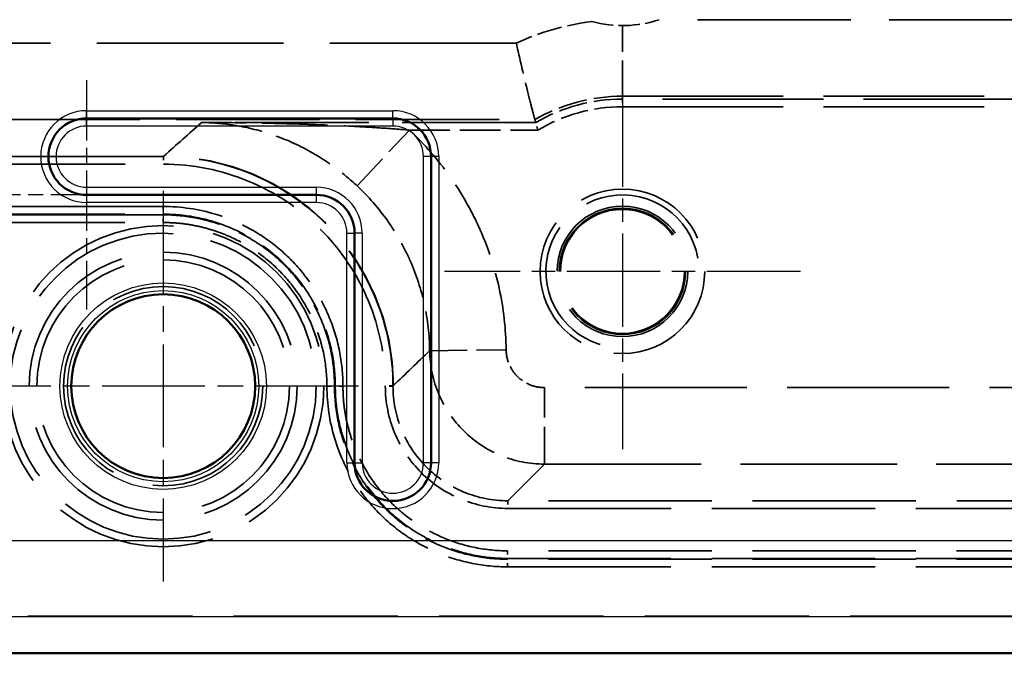
# Model space of a CAD drawing. Units: millimetres. Extents: x 1 to 840, y 1 to 593.
# Drawn here: x 570 to 596, y 241 to 257 of the extents above; entities that cross this region are included whole.
import ezdxf

# ---------------------------------------------------------------- set-up
doc = ezdxf.new("R2010")
doc.units = ezdxf.units.MM
for name, pattern in [('CHAIN', [0.3543, 0.2362, -0.0295, 0.0591, -0.0295]), ('DASH_DOT', [0.37, 0.24, -0.06, 0.01, -0.06]), ('DASHED', [0.2067, 0.1654, -0.0413])]:
    doc.linetypes.add(name, pattern=pattern)
for name, color, linetype, lineweight in [('Mittelpunktmarkierung (ISO)', 1, 'DASH_DOT', 25), ('Sichtbar (ISO)', 7, 'Continuous', 50), ('Sichtbar schmal (ISO)', 1, 'Continuous', 25), ('Verdeckt (ISO)', 5, 'DASHED', 35), ('Verdeckt schmal (ISO)', 5, 'DASHED', 35)]:
    doc.layers.add(name, color=color, linetype=linetype, lineweight=lineweight)

msp = doc.modelspace()

# ---------------------------------------------------------------- linework, layer by layer
at = {"layer": 'Mittelpunktmarkierung (ISO)', "linetype": 'CHAIN', "ltscale": 6.667144}
for p, q in [((571.5455562, 255.4978857), (571.5455562, 249.4978857)), ((574.5455562, 252.4978857), (568.5455562, 252.4978857))]:
    msp.add_line(p, q, dxfattribs=at)
at = {"layer": 'Mittelpunktmarkierung (ISO)', "linetype": 'CHAIN', "ltscale": 10.334129}
for p, q in [((585.5455562, 255.1478857), (585.5455562, 245.8478857)), ((590.1955562, 250.4978857), (580.8955562, 250.4978857))]:
    msp.add_line(p, q, dxfattribs=at)
at = {"layer": 'Mittelpunktmarkierung (ISO)', "linetype": 'CHAIN', "ltscale": 11.339807}
for p, q in [((573.5455562, 252.6004013), (573.5455562, 242.3953701)), ((578.6480718, 247.4978857), (568.4430406, 247.4978857))]:
    msp.add_line(p, q, dxfattribs=at)
at = {"layer": 'Sichtbar (ISO)'}
for p, q in [((571.5455562, 254.4978857), (579.5455562, 254.4978857)), ((580.5455562, 253.4978857), (580.5455562, 245.4978857)), ((577.5455562, 252.4978857), (571.5455562, 252.4978857)), ((578.5455562, 245.4978857), (578.5455562, 251.4978857)), ((563.5612485, 240.5145501), (649.5298639, 240.5145501))]:
    msp.add_line(p, q, dxfattribs=at)
msp.add_circle((573.5455562, 247.4978857), 2.4025156, dxfattribs=at)
for centre, start, end in [((571.5455562, 253.4978857), 90, 270), ((579.5455562, 253.4978857), 0, 90), ((577.5455562, 251.4978857), 0, 90), ((579.5455562, 245.4978857), 180, 0)]:
    msp.add_arc(centre, 1, start, end, dxfattribs=at)
at = {"layer": 'Sichtbar schmal (ISO)'}
for p, q in [((571.5455562, 254.6978857), (579.5455562, 254.6978857)), ((571.5455562, 254.4978857), (571.5455562, 254.6978857)), ((571.5455562, 254.2978857), (571.5455562, 254.4978857)), ((579.5455562, 254.4978857), (579.5455562, 254.6978857)), ((579.5455562, 254.4978857), (579.5455562, 254.2978857)), ((579.5455562, 254.2978857), (571.5455562, 254.2978857)), ((580.3455562, 245.4978857), (580.3455562, 253.4978857)), ((580.5455562, 253.4978857), (580.3455562, 253.4978857)), ((580.7455562, 253.4978857), (580.5455562, 253.4978857)), ((580.7455562, 253.4978857), (580.7455562, 245.4978857)), ((571.5455562, 252.6978857), (577.5455562, 252.6978857)), ((571.5455562, 252.6978857), (571.5455562, 252.4978857)), ((577.5455562, 252.6978857), (577.5455562, 252.4978857)), ((571.5455562, 252.4978857), (571.5455562, 252.2978857)), ((577.5455562, 252.4978857), (577.5455562, 252.2978857)), ((577.5455562, 252.2978857), (571.5455562, 252.2978857)), ((578.3455562, 245.4978857), (578.3455562, 251.4978857)), ((578.3455562, 251.4978857), (578.5455562, 251.4978857)), ((578.7455562, 251.4978857), (578.5455562, 251.4978857)), ((578.7455562, 251.4978857), (578.7455562, 245.4978857)), ((578.3455562, 245.4978857), (578.5455562, 245.4978857)), ((578.5455562, 245.4978857), (578.7455562, 245.4978857)), ((580.5455562, 245.4978857), (580.3455562, 245.4978857)), ((580.7455562, 245.4978857), (580.5455562, 245.4978857)), ((565.4215241, 243.4648301), (647.6695883, 243.4648301)), ((648.2050478, 241.4651078), (564.8860646, 241.4651078))]:
    msp.add_line(p, q, dxfattribs=at)
for radius in [2.6975156, 2.4975312, 2.4025312]:
    msp.add_circle((573.5455562, 247.4978857), radius, dxfattribs=at)
for centre, radius, start, end in [((571.5455562, 253.4978857), 1.2, 90, 270), ((579.5455562, 253.4978857), 1.2, 0, 90), ((571.5455562, 253.4978857), 0.8, 90, 270), ((579.5455562, 253.4978857), 0.8, 0, 90), ((577.5455562, 251.4978857), 1.2, 0, 90), ((577.5455562, 251.4978857), 0.8, 0, 90), ((579.5455562, 245.4978857), 1.2, 180, 0), ((579.5455562, 245.4978857), 0.8, 180, 0)]:
    msp.add_arc(centre, radius, start, end, dxfattribs=at)
at = {"layer": 'Verdeckt (ISO)', "ltscale": 0.001613}
msp.add_line((583.2564573, 254.4642975), (583.2564621, 254.464282), dxfattribs=at)
at = {"layer": 'Verdeckt (ISO)', "ltscale": 25.994381}
msp.add_line((649.5298639, 241.4816289), (563.5612485, 241.4816289), dxfattribs=at)
at = {"layer": 'Verdeckt (ISO)', "ltscale": 21.784952}
msp.add_circle((585.5455562, 250.4978857), 2.15, dxfattribs=at)
at = {"layer": 'Verdeckt (ISO)', "ltscale": 25.078026}
msp.add_circle((585.5455562, 250.4978857), 1.65, dxfattribs=at)
at = {"layer": 'Verdeckt (ISO)', "ltscale": 24.63726}
msp.add_circle((585.5455562, 250.4978857), 1.621, dxfattribs=at)
at = {"layer": 'Verdeckt (ISO)', "ltscale": 3.402128}
msp.add_arc((585.5455562, 259.9978857), 3.075, 254.9425541, 288.22499077, dxfattribs=at)
at = {"layer": 'Verdeckt (ISO)', "ltscale": 22.798204}
msp.add_arc((585.5455562, 250.4978857), 2, 10, 280, dxfattribs=at)
at = {"layer": 'Verdeckt (ISO)', "ltscale": 6.00141}
msp.add_open_spline([(583.2564575, 254.4642976), (583.2553102, 254.4685491), (583.2423041, 254.5168461), (583.1930293, 254.7038395), (583.1554801, 254.8478961), (583.0629791, 255.2153526), (583.0085372, 255.437277), (582.8928874, 255.9266759), (582.8326072, 256.1903371), (582.7731377, 256.4591825), (582.7726061, 256.4615862), (582.7720747, 256.4639898)], degree=3, knots=[-0.3155243589, -0.3155243589, -0.3155243589, -0.3155243589, -0.24260573752, -0.24260573752, -0.16329375607, -0.16329375607, -0.08186530139, -0.08186530139, 0, 0, 0.00073851379, 0.00073851379, 0.00073851379, 0.00073851379], dxfattribs=at)
at = {"layer": 'Verdeckt (ISO)', "ltscale": 8.263046}
msp.add_open_spline([(583.2564621, 254.464282), (583.2643836, 254.4395663), (583.2723248, 254.4148506), (583.2802865, 254.390135)], degree=3, dxfattribs=at)
at = {"layer": 'Verdeckt (ISO)', "ltscale": 0.602641}
msp.add_open_spline([(583.3348996, 254.1901642), (583.3347148, 254.1908328), (583.3345299, 254.1915014), (583.330507, 254.2060557), (583.3266895, 254.2199032), (583.3192309, 254.2470261), (583.3156045, 254.2602475), (583.3056991, 254.2964437), (583.2998792, 254.317814), (583.2903104, 254.3530481), (583.2865843, 254.3668208), (583.2816778, 254.3849755), (583.2804005, 254.3897124), (583.280287, 254.3901334)], degree=3, knots=[-0.063987672812, -0.063987672812, -0.063987672812, -0.063987672812, -0.063779569316, -0.063779569316, -0.059457419512, -0.059457419512, -0.055149511231, -0.055149511231, -0.047163700697, -0.047163700697, -0.039458984183, -0.039458984183, -0.032241262337, -0.032241262337, -0.032241262337, -0.032241262337], dxfattribs=at)
at = {"layer": 'Verdeckt schmal (ISO)', "ltscale": 24.235966}
msp.add_line((626.5838523, 257.0771408), (586.5072601, 257.0771408), dxfattribs=at)
at = {"layer": 'Verdeckt schmal (ISO)', "ltscale": 5.622755}
msp.add_line((585.5455562, 255.0774485), (585.5455562, 256.9228857), dxfattribs=at)
at = {"layer": 'Verdeckt schmal (ISO)', "ltscale": 29.447767}
msp.add_line((582.7720747, 256.4639898), (564.5115143, 256.4639898), dxfattribs=at)
at = {"layer": 'Verdeckt schmal (ISO)', "ltscale": 8.264871}
msp.add_line((585.5455562, 255.0774485), (585.5455562, 255.0013329), dxfattribs=at)
at = {"layer": 'Verdeckt schmal (ISO)', "ltscale": 25.39913}
for p, q in [((585.5455562, 255.0774485), (627.5455562, 255.0774485)), ((627.5455562, 255.0013329), (585.5455562, 255.0013329)), ((585.5455562, 254.8013637), (627.5455562, 254.8013637))]:
    msp.add_line(p, q, dxfattribs=at)
at = {"layer": 'Verdeckt schmal (ISO)', "ltscale": 0.591596}
for p, q in [((585.5455562, 255.0013329), (585.5455562, 254.8013637)), ((573.5464189, 252.1944077), (573.5464189, 251.9944385)), ((573.5464189, 251.7750479), (573.5464189, 251.9750171)), ((577.8227184, 247.4989812), (578.0226876, 247.4989812)), ((577.8227184, 247.4973311), (578.0226876, 247.4973311)), ((578.2420782, 247.4989812), (578.042109, 247.4989812)), ((578.2420782, 247.4973311), (578.042109, 247.4973311)), ((582.5450016, 243.1944077), (582.5450016, 242.9944385)), ((582.5450016, 242.7750479), (582.5450016, 242.9750171))]:
    msp.add_line(p, q, dxfattribs=at)
at = {"layer": 'Verdeckt schmal (ISO)', "ltscale": 22.671684}
msp.add_line((564.5115143, 254.464282), (583.2564621, 254.464282), dxfattribs=at)
at = {"layer": 'Verdeckt schmal (ISO)', "ltscale": 21.116152}
msp.add_line((583.2802865, 254.390135), (574.5508697, 254.390135), dxfattribs=at)
at = {"layer": 'Verdeckt schmal (ISO)', "ltscale": 5.886028}
msp.add_line((578.6123889, 252.7314269), (579.97967, 254.1901642), dxfattribs=at)
at = {"layer": 'Verdeckt schmal (ISO)', "ltscale": 6.390594}
msp.add_line((579.97967, 254.1901642), (583.3348996, 254.1901642), dxfattribs=at)
at = {"layer": 'Verdeckt schmal (ISO)', "ltscale": 24.19381}
for p, q in [((573.5501994, 253.5012461), (563.5484784, 253.5012461)), ((563.5484784, 253.3012753), (573.5501994, 253.3012753))]:
    msp.add_line(p, q, dxfattribs=at)
at = {"layer": 'Verdeckt schmal (ISO)', "ltscale": 1.1211}
msp.add_line((573.5615158, 253.5113051), (573.5501994, 253.5012461), dxfattribs=at)
at = {"layer": 'Verdeckt schmal (ISO)', "ltscale": 0.591767}
msp.add_line((573.5501994, 253.5012461), (573.5501994, 253.3012753), dxfattribs=at)
at = {"layer": 'Verdeckt schmal (ISO)', "ltscale": 24.192793}
for p, q in [((573.5464189, 252.1944077), (563.545118, 252.1944077)), ((563.545118, 251.9944385), (573.5464189, 251.9944385)), ((573.5464189, 251.9750171), (563.545118, 251.9750171)), ((563.545118, 251.7750479), (573.5464189, 251.7750479))]:
    msp.add_line(p, q, dxfattribs=at)
at = {"layer": 'Verdeckt schmal (ISO)', "ltscale": 2.108755}
for p, q in [((573.5464189, 251.9750171), (573.5464189, 251.9944385)), ((578.0226876, 247.4989812), (578.042109, 247.4989812)), ((578.0226876, 247.4973311), (578.042109, 247.4973311)), ((582.5450016, 242.9750171), (582.5450016, 242.9944385))]:
    msp.add_line(p, q, dxfattribs=at)
at = {"layer": 'Verdeckt schmal (ISO)', "ltscale": 5.909581}
msp.add_line((580.508048, 248.4245265), (582.5075329, 248.447912), dxfattribs=at)
at = {"layer": 'Verdeckt schmal (ISO)', "ltscale": 0.002245}
for p, q in [((579.3493654, 247.5023342), (579.3493654, 247.5011033)), ((579.5493284, 247.5011033), (579.5493284, 247.5023342))]:
    msp.add_line(p, q, dxfattribs=at)
at = {"layer": 'Verdeckt schmal (ISO)', "ltscale": 0.590953}
for p, q in [((579.5493284, 247.5023342), (579.3493654, 247.5023342)), ((579.5493284, 247.5011033), (579.3493654, 247.5011033)), ((582.5487738, 244.5016579), (582.5487738, 244.3016949))]:
    msp.add_line(p, q, dxfattribs=at)
at = {"layer": 'Verdeckt schmal (ISO)', "ltscale": 1.097542}
msp.add_line((579.5604066, 247.5121816), (579.5493284, 247.5011033), dxfattribs=at)
at = {"layer": 'Verdeckt schmal (ISO)', "ltscale": 1.097499}
msp.add_line((579.5493284, 247.5023342), (579.5604066, 247.5121816), dxfattribs=at)
at = {"layer": 'Verdeckt schmal (ISO)', "ltscale": 0.003043}
for p, q in [((577.8227184, 247.4989812), (577.8227184, 247.4973311)), ((578.0226876, 247.4973311), (578.0226876, 247.4989812)), ((578.042109, 247.4989812), (578.042109, 247.4973311)), ((578.2420782, 247.4973311), (578.2420782, 247.4989812))]:
    msp.add_line(p, q, dxfattribs=at)
at = {"layer": 'Verdeckt schmal (ISO)', "ltscale": 25.580832}
msp.add_line((625.8077419, 247.459794), (583.5072796, 247.459794), dxfattribs=at)
at = {"layer": 'Verdeckt schmal (ISO)', "ltscale": 5.910432}
msp.add_line((583.5072796, 245.4601637), (583.5072796, 247.459794), dxfattribs=at)
at = {"layer": 'Verdeckt schmal (ISO)', "ltscale": 26.802521}
msp.add_line((582.5487738, 244.5016579), (583.5072796, 245.4601637), dxfattribs=at)
at = {"layer": 'Verdeckt schmal (ISO)', "ltscale": 24.768345}
msp.add_line((583.5072796, 245.4601637), (629.5838328, 245.4601637), dxfattribs=at)
at = {"layer": 'Verdeckt schmal (ISO)', "ltscale": 25.79883}
for p, q in [((630.5423386, 244.5016579), (582.5487738, 244.5016579)), ((582.5487738, 244.3016949), (630.5423386, 244.3016949))]:
    msp.add_line(p, q, dxfattribs=at)
at = {"layer": 'Verdeckt schmal (ISO)', "ltscale": 25.802887}
for p, q in [((630.5461108, 243.1944077), (582.5450016, 243.1944077)), ((582.5450016, 242.9944385), (630.5461108, 242.9944385)), ((630.5461108, 242.9750171), (582.5450016, 242.9750171)), ((582.5450016, 242.7750479), (630.5461108, 242.7750479))]:
    msp.add_line(p, q, dxfattribs=at)
at = {"layer": 'Verdeckt schmal (ISO)', "ltscale": 25.912697}
msp.add_circle((585.5455562, 250.4978857), 1.7049169, dxfattribs=at)
at = {"layer": 'Verdeckt schmal (ISO)', "ltscale": 25.522354}
msp.add_circle((573.5455562, 247.4978857), 4.198086, dxfattribs=at)
at = {"layer": 'Verdeckt schmal (ISO)', "ltscale": 24.306505}
msp.add_circle((573.5455562, 247.4978857), 3.9980953, dxfattribs=at)
at = {"layer": 'Verdeckt schmal (ISO)', "ltscale": 26.612133}
msp.add_circle((573.5455562, 247.4978857), 3.5018722, dxfattribs=at)
at = {"layer": 'Verdeckt schmal (ISO)', "ltscale": 25.092323}
msp.add_circle((573.5455562, 247.4978857), 3.3018815, dxfattribs=at)
at = {"layer": 'Verdeckt schmal (ISO)', "ltscale": 26.370083}
msp.add_circle((573.5455562, 247.4978857), 2.6025156, dxfattribs=at)
at = {"layer": 'Verdeckt schmal (ISO)', "ltscale": 3.927694}
msp.add_arc((585.5455562, 250.4978857), 6.5792551, 96.97400056, 114.9324502, dxfattribs=at)
at = {"layer": 'Verdeckt schmal (ISO)', "ltscale": 4.565582}
msp.add_arc((585.5455562, 250.4978857), 4.5795628, 90, 119.99013916, dxfattribs=at)
at = {"layer": 'Verdeckt schmal (ISO)', "ltscale": 4.520995}
msp.add_arc((585.5455562, 250.4978857), 4.5034472, 90, 120.19919697, dxfattribs=at)
at = {"layer": 'Verdeckt schmal (ISO)', "ltscale": 4.421928}
msp.add_arc((585.5455562, 250.4978857), 4.303478, 90, 120.90997912, dxfattribs=at)
at = {"layer": 'Verdeckt schmal (ISO)', "ltscale": 22.793436}
msp.add_ellipse((573.5615158, 247.5121816), major_axis=(-3.986183, 4.4844559), ratio=0.9996691503, start_param=3.985910952, end_param=5.5563786565, dxfattribs=at)
at = {"layer": 'Verdeckt schmal (ISO)', "ltscale": 24.880779}
msp.add_open_spline([(574.5508697, 254.390135), (574.2208808, 254.0972087), (573.8910839, 253.8042545), (573.5615158, 253.5113051)], degree=3, dxfattribs=at)
at = {"layer": 'Verdeckt schmal (ISO)', "ltscale": 9.613224}
msp.add_open_spline([(574.5508697, 254.390135), (574.7226806, 254.3880735), (574.8959748, 254.3784183), (575.0679277, 254.3611041), (575.2398806, 254.3437899), (575.4115375, 254.3188084), (575.5833663, 254.2859904), (575.5925053, 254.2842449), (575.6016448, 254.2824773), (575.6107848, 254.2806874), (575.945339, 254.2151718), (576.2827518, 254.1188965), (576.615246, 253.9905056), (576.6296778, 253.9849328), (576.6441007, 253.9792991), (576.6585142, 253.9736044), (576.9852439, 253.844513), (577.3089427, 253.6845536), (577.6341772, 253.4825736), (577.6460956, 253.4751719), (577.6580135, 253.467715), (577.6699312, 253.4602023), (577.8277945, 253.3606879), (577.9826064, 253.2531146), (578.1340863, 253.137109), (578.1408091, 253.1319606), (578.1475256, 253.1267954), (578.1542358, 253.1216133), (578.3101343, 253.0012179), (578.4627017, 252.8717238), (578.6123889, 252.7314269)], degree=3, knots=[-0.0000155308003, -0.0000155308003, -0.0000155308003, -0.0000155308003, 0.0006142332308, 0.0006142332308, 0.0006142332308, 0.0012439972619, 0.0012439972619, 0.0012439972619, 0.0012774923296, 0.0012774923296, 0.0012774923296, 0.002503525324, 0.002503525324, 0.002503525324, 0.0025567408729, 0.0025567408729, 0.0025567408729, 0.0037630533862, 0.0037630533862, 0.0037630533862, 0.0038072592369, 0.0038072592369, 0.0038072592369, 0.0043928174173, 0.0043928174173, 0.0043928174173, 0.0044188050485, 0.0044188050485, 0.0044188050485, 0.0050225814484, 0.0050225814484, 0.0050225814484, 0.0050225814484], dxfattribs=at)
at = {"layer": 'Verdeckt schmal (ISO)', "ltscale": 10.357531}
msp.add_open_spline([(579.97967, 254.1901642), (579.7757611, 254.2075391), (579.572194, 254.2231581), (579.3684169, 254.2374287), (579.1533887, 254.2524873), (578.9380471, 254.2660445), (578.7216504, 254.278388), (578.6889231, 254.2802548), (578.6562672, 254.2820886), (578.6236759, 254.2838908), (578.2058166, 254.3069964), (577.7876748, 254.3254804), (577.3698481, 254.3403537), (577.3354001, 254.34158), (577.3009395, 254.3427815), (577.2664743, 254.3439584), (576.8352086, 254.3586853), (576.399495, 254.3696801), (575.9686495, 254.3772203), (575.495375, 254.385503), (575.0247302, 254.389745), (574.5508697, 254.390135)], degree=3, knots=[0, 0, 0, 0, 0.0006137946403, 0.0006137946403, 0.0006137946403, 0.0012614782605, 0.0012614782605, 0.0012614782605, 0.0013594323373, 0.0013594323373, 0.0013594323373, 0.0026153220972, 0.0026153220972, 0.0026153220972, 0.0027188646745, 0.0027188646745, 0.0027188646745, 0.0040145008802, 0.0040145008802, 0.0040145008802, 0.005437729349, 0.005437729349, 0.005437729349, 0.005437729349], dxfattribs=at)
at = {"layer": 'Verdeckt schmal (ISO)', "ltscale": 12.279814}
msp.add_open_spline([(582.5075329, 248.447912), (582.5011976, 248.9895781), (582.4392275, 249.5311606), (582.3251344, 250.0554515), (582.2110413, 250.5797424), (582.0458363, 251.0875651), (581.8294229, 251.5788883), (581.7212161, 251.8245499), (581.5992924, 252.067386), (581.4663576, 252.3016875), (581.3334228, 252.5359889), (581.1895771, 252.7620121), (581.0350897, 252.9799612), (580.726115, 253.4158595), (580.3749024, 253.8197111), (579.97967, 254.1901642)], degree=3, knots=[0, 0, 0, 0, 0.001621606373, 0.001621606373, 0.001621606373, 0.003243212746, 0.003243212746, 0.003243212746, 0.0040540159326, 0.0040540159326, 0.0040540159326, 0.0048648191191, 0.0048648191191, 0.0048648191191, 0.0064864254921, 0.0064864254921, 0.0064864254921, 0.0064864254921], dxfattribs=at)
at = {"layer": 'Verdeckt schmal (ISO)', "ltscale": 22.793995}
msp.add_open_spline([(579.5493284, 247.5023342), (579.5493198, 248.2878168), (579.3931865, 249.0726577), (579.0926903, 249.7981473), (578.7921941, 250.5236369), (578.3475714, 251.1890631), (577.7923165, 251.7442978), (577.2370617, 252.2995325), (576.5716114, 252.7441392), (575.8460955, 253.0446245), (575.1205796, 253.3451098), (574.3357104, 253.5012375), (573.5501994, 253.5012461)], degree=3, knots=[2.4151146252, 2.4151146252, 2.4151146252, 2.4151146252, 2.8077315514, 2.8077315514, 2.8077315514, 3.2003484775, 3.2003484775, 3.2003484775, 3.5929654036, 3.5929654036, 3.5929654036, 3.9855823297, 3.9855823297, 3.9855823297, 3.9855823297], dxfattribs=at)
at = {"layer": 'Verdeckt schmal (ISO)', "ltscale": 22.034283}
msp.add_open_spline([(573.5501994, 253.3012753), (574.309536, 253.3012753), (575.0682507, 253.1503587), (576.4709256, 252.5694302), (577.1141975, 252.1396466), (578.1876916, 251.0661941), (578.6174919, 250.4229472), (579.1984429, 249.0203267), (579.3493654, 248.2616415), (579.3493654, 247.5023342)], degree=3, knots=[2.2976029775, 2.2976029775, 2.2976029775, 2.2976029775, 2.6902199036, 2.6902199036, 3.0828368297, 3.0828368297, 3.4754537558, 3.4754537558, 3.8680706819, 3.8680706819, 3.8680706819, 3.8680706819], dxfattribs=at)
at = {"layer": 'Verdeckt schmal (ISO)', "ltscale": 9.210159}
msp.add_open_spline([(578.6123889, 252.7314269), (578.9088304, 252.4535822), (579.1722466, 252.1506818), (579.5198393, 251.6602699), (579.62772, 251.4907422), (579.8271102, 251.1392665), (579.9185443, 250.9571266), (580.161975, 250.4043526), (580.2858458, 250.0234634), (580.4569082, 249.236988), (580.5033409, 248.8307853), (580.508048, 248.4245265)], degree=3, knots=[0, 0, 0, 0, 0.0012015732827, 0.0012015732827, 0.001802359924, 0.001802359924, 0.0024031465654, 0.0024031465654, 0.0036047198481, 0.0036047198481, 0.0048062931308, 0.0048062931308, 0.0048062931308, 0.0048062931308], dxfattribs=at)
at = {"layer": 'Verdeckt schmal (ISO)', "ltscale": 14.048515}
msp.add_open_spline([(578.2420782, 247.4989812), (578.2420782, 247.8090297), (578.2116815, 248.1139026), (578.1521225, 248.41381), (578.0925635, 248.7137174), (578.0023907, 249.0117867), (577.8846941, 249.2959599), (577.7669975, 249.5801331), (577.6229483, 249.8496979), (577.4527859, 250.1047868), (577.2826234, 250.3598757), (577.0844774, 250.6015158), (576.8680618, 250.8180773), (576.6516461, 251.0346387), (576.4154738, 251.2290062), (576.1590813, 251.4006589), (575.9026889, 251.5723117), (575.6295605, 251.718278), (575.3472709, 251.8354724), (575.2061261, 251.8940696), (575.0616901, 251.9457741), (574.9146505, 251.9904155), (574.4735317, 252.1243396), (574.0114844, 252.1944077), (573.5464189, 252.1944077)], degree=3, knots=[0, 0, 0, 0, 0.0009169484813, 0.0009169484813, 0.0009169484813, 0.0018338969627, 0.0018338969627, 0.0018338969627, 0.002750845444, 0.002750845444, 0.002750845444, 0.0036677939253, 0.0036677939253, 0.0036677939253, 0.0045847424067, 0.0045847424067, 0.0045847424067, 0.005501690888, 0.005501690888, 0.005501690888, 0.0059601651287, 0.0059601651287, 0.0059601651287, 0.0073355878507, 0.0073355878507, 0.0073355878507, 0.0073355878507], dxfattribs=at)
at = {"layer": 'Verdeckt schmal (ISO)', "ltscale": 13.45041}
msp.add_open_spline([(573.5464189, 251.9944385), (573.8410085, 251.9944385), (574.1360039, 251.9654233), (574.7159518, 251.8497649), (574.9982725, 251.7636608), (575.5381459, 251.5398937), (575.799301, 251.4005697), (576.2898762, 251.0727544), (576.5158532, 250.8871541), (576.9300879, 250.4735816), (577.1197998, 250.2428329), (577.4459077, 249.7555152), (577.5840117, 249.4980254), (577.8099345, 248.9551698), (577.8970968, 248.6698076), (578.013096, 248.0888219), (578.042109, 247.7953783), (578.042109, 247.4989812)], degree=3, knots=[-0.00000006, -0.00000006, -0.00000006, -0.00000006, 0.0008837087058, 0.0008837087058, 0.0017674774116, 0.0017674774116, 0.0026512461175, 0.0026512461175, 0.0035350148233, 0.0035350148233, 0.0044187835291, 0.0044187835291, 0.0053025522349, 0.0053025522349, 0.0061863209407, 0.0061863209407, 0.0070700896465, 0.0070700896465, 0.0070700896465, 0.0070700896465], dxfattribs=at)
at = {"layer": 'Verdeckt schmal (ISO)', "ltscale": 13.392299}
msp.add_open_spline([(578.0226876, 247.4989812), (578.0226876, 247.6446087), (578.0154496, 247.7931881), (577.9867908, 248.0837521), (577.9653702, 248.2278278), (577.8802734, 248.6565108), (577.7943785, 248.9405552), (577.570171, 249.482142), (577.4329636, 249.7390293), (577.1087945, 250.2252424), (576.9200498, 250.4555483), (576.5077491, 250.8683992), (576.282772, 251.0536881), (575.7942872, 251.381008), (575.5340838, 251.5202157), (574.9962163, 251.7438223), (574.7153263, 251.8298314), (574.1364218, 251.9457874), (573.8418489, 251.9750171), (573.5464189, 251.9750171)], degree=3, knots=[-0.00000006, -0.00000006, -0.00000006, -0.00000006, 0.0004368227355, 0.0004368227355, 0.000873705471, 0.000873705471, 0.001747470942, 0.001747470942, 0.0026212364129, 0.0026212364129, 0.0034950018839, 0.0034950018839, 0.0043687673549, 0.0043687673549, 0.0052425328259, 0.0052425328259, 0.0061162982968, 0.0061162982968, 0.0069900637678, 0.0069900637678, 0.0069900637678, 0.0069900637678], dxfattribs=at)
at = {"layer": 'Verdeckt schmal (ISO)', "ltscale": 12.794025}
msp.add_open_spline([(573.5464189, 251.7750479), (573.6875958, 251.7750479), (573.8280018, 251.7681281), (573.9676398, 251.7543127), (574.1072777, 251.7404974), (574.2461476, 251.7197865), (574.384252, 251.6922044), (574.5223565, 251.6646224), (574.6586345, 251.630297), (574.7925214, 251.5895266), (574.9264083, 251.5487561), (575.057904, 251.5015405), (575.1864437, 251.4481777), (575.4435231, 251.3414521), (575.6922384, 251.2085375), (575.9257443, 251.0522106), (576.1592502, 250.8958837), (576.374333, 250.7188736), (576.5714177, 250.5216577), (576.7685024, 250.3244418), (576.9489519, 250.1043853), (577.1039193, 249.8720759), (577.2588867, 249.6397665), (577.3900673, 249.3942803), (577.4972478, 249.135499), (577.6044283, 248.8767178), (577.6865552, 248.6052516), (577.7407965, 248.3321203), (577.7950377, 248.0589889), (577.8227184, 247.7813394), (577.8227184, 247.4989812)], degree=3, knots=[0, 0, 0, 0, 0.0004209271805, 0.0004209271805, 0.0004209271805, 0.000841854361, 0.000841854361, 0.000841854361, 0.0012627815415, 0.0012627815415, 0.0012627815415, 0.001683708722, 0.001683708722, 0.001683708722, 0.0025255630829, 0.0025255630829, 0.0025255630829, 0.0033674174439, 0.0033674174439, 0.0033674174439, 0.0042092718049, 0.0042092718049, 0.0042092718049, 0.0050511261659, 0.0050511261659, 0.0050511261659, 0.0058929805269, 0.0058929805269, 0.0058929805269, 0.0067348348878, 0.0067348348878, 0.0067348348878, 0.0067348348878], dxfattribs=at)
at = {"layer": 'Verdeckt schmal (ISO)', "ltscale": 26.492628}
msp.add_open_spline([(579.5604066, 247.5121816), (579.8762247, 247.8163024), (580.192116, 248.1204277), (580.508048, 248.4245265)], degree=3, dxfattribs=at)
at = {"layer": 'Verdeckt schmal (ISO)', "ltscale": 8.906418}
msp.add_open_spline([(580.508048, 248.4245265), (580.5127018, 248.0348268), (580.5942147, 247.6463202), (580.7465379, 247.2876489), (580.898861, 246.9289776), (581.1218774, 246.600483), (581.3990311, 246.3265515), (581.6761848, 246.0526199), (582.0072646, 245.8334602), (582.3676923, 245.6853419), (582.72812, 245.5372236), (583.1175526, 245.4602597), (583.5072796, 245.4601637)], degree=3, knots=[2.3680745249, 2.3680745249, 2.3680745249, 2.3680745249, 2.7577573872, 2.7577573872, 2.7577573872, 3.1474402495, 3.1474402495, 3.1474402495, 3.5371231118, 3.5371231118, 3.5371231118, 3.9268059741, 3.9268059741, 3.9268059741, 3.9268059741], dxfattribs=at)
at = {"layer": 'Verdeckt schmal (ISO)', "ltscale": 2.968914}
msp.add_open_spline([(583.5072796, 247.459794), (583.3773386, 247.459794), (583.247502, 247.4854229), (583.007182, 247.5841335), (582.8968129, 247.6571776), (582.7120432, 247.8397981), (582.6377131, 247.949305), (582.5361983, 248.1884531), (582.5090525, 248.3179804), (582.5075329, 248.447912)], degree=3, knots=[2.3563793331, 2.3563793331, 2.3563793331, 2.3563793331, 2.7460621954, 2.7460621954, 3.1357450577, 3.1357450577, 3.52542792, 3.52542792, 3.9151107823, 3.9151107823, 3.9151107823, 3.9151107823], dxfattribs=at)
at = {"layer": 'Verdeckt schmal (ISO)', "ltscale": 9.572029}
msp.add_open_spline([(579.3493654, 247.5011033), (579.3493654, 247.0821699), (579.4326285, 246.6635831), (579.5928827, 246.2766533), (579.7531369, 245.8897236), (579.9902562, 245.5348307), (580.2863787, 245.2387082), (580.5825012, 244.9425857), (580.9373941, 244.7054664), (581.3243238, 244.5452122), (581.7112536, 244.384958), (582.1298404, 244.3016949), (582.5487738, 244.3016949)], degree=3, knots=[2.3563793331, 2.3563793331, 2.3563793331, 2.3563793331, 2.7489859933, 2.7489859933, 2.7489859933, 3.1415926536, 3.1415926536, 3.1415926536, 3.5341993138, 3.5341993138, 3.5341993138, 3.9268059741, 3.9268059741, 3.9268059741, 3.9268059741], dxfattribs=at)
at = {"layer": 'Verdeckt schmal (ISO)', "ltscale": 8.973854}
msp.add_open_spline([(582.5487738, 244.5016579), (582.156014, 244.5016482), (581.7635812, 244.5796997), (581.0380774, 244.8801658), (580.7053626, 245.1024624), (580.1501329, 245.6576921), (579.9278363, 245.9904069), (579.6273702, 246.7159107), (579.5493187, 247.1083435), (579.5493284, 247.5011033)], degree=3, knots=[2.3563793331, 2.3563793331, 2.3563793331, 2.3563793331, 2.7489859933, 2.7489859933, 3.1415926536, 3.1415926536, 3.5341993138, 3.5341993138, 3.9268059741, 3.9268059741, 3.9268059741, 3.9268059741], dxfattribs=at)
at = {"layer": 'Verdeckt schmal (ISO)', "ltscale": 14.128402}
msp.add_open_spline([(577.8227184, 247.4973311), (577.8227184, 247.0296201), (577.8932036, 246.5649412), (578.0279105, 246.1213246), (578.0728128, 245.9734524), (578.1248186, 245.8281995), (578.1837566, 245.6862557), (578.3016326, 245.4023681), (578.4484463, 245.1276926), (578.6210879, 244.8698525), (578.7937294, 244.6120125), (578.9892128, 244.3745066), (579.2070138, 244.1568683), (579.4248147, 243.9392299), (579.6678334, 243.739964), (579.9243761, 243.5688375), (580.1809188, 243.397711), (580.4520181, 243.2528434), (580.7378079, 243.1344766), (581.0235976, 243.0161097), (581.32336, 242.9254217), (581.6249718, 242.8655211), (581.9265837, 242.8056206), (582.2331896, 242.7750479), (582.5450016, 242.7750479)], degree=3, knots=[0, 0, 0, 0, 0.0013945353381, 0.0013945353381, 0.0013945353381, 0.0018593804507, 0.0018593804507, 0.0018593804507, 0.0027890706761, 0.0027890706761, 0.0027890706761, 0.0037187609015, 0.0037187609015, 0.0037187609015, 0.0046484511269, 0.0046484511269, 0.0046484511269, 0.0055781413522, 0.0055781413522, 0.0055781413522, 0.0065078315776, 0.0065078315776, 0.0065078315776, 0.007437521803, 0.007437521803, 0.007437521803, 0.007437521803], dxfattribs=at)
at = {"layer": 'Verdeckt schmal (ISO)', "ltscale": 13.530293}
msp.add_open_spline([(582.5450016, 242.9750171), (582.3978769, 242.9750171), (582.247762, 242.9823302), (581.9542073, 243.0112863), (581.8086501, 243.0329292), (581.3755627, 243.1189042), (581.0886092, 243.2056787), (580.5414125, 243.4322075), (580.2818723, 243.5708314), (579.7906483, 243.8983299), (579.5579601, 244.0890153), (579.1408314, 244.5055573), (578.9536254, 244.7328423), (578.6229196, 245.2263208), (578.4822464, 245.4892233), (578.2563058, 246.0326225), (578.169403, 246.3163744), (578.052225, 246.9012556), (578.0226876, 247.1988546), (578.0226876, 247.4973311)], degree=3, knots=[-0.00000006, -0.00000006, -0.00000006, -0.00000006, 0.0004413142598, 0.0004413142598, 0.0008826885196, 0.0008826885196, 0.0017654370391, 0.0017654370391, 0.0026481855587, 0.0026481855587, 0.0035309340783, 0.0035309340783, 0.0044136825978, 0.0044136825978, 0.0052964311174, 0.0052964311174, 0.006179179637, 0.006179179637, 0.0070619281565, 0.0070619281565, 0.0070619281565, 0.0070619281565], dxfattribs=at)
at = {"layer": 'Verdeckt schmal (ISO)', "ltscale": 13.472191}
msp.add_open_spline([(578.042109, 247.4973311), (578.042109, 247.2022684), (578.0711789, 246.9067942), (578.1870438, 246.3259256), (578.2733088, 246.0431291), (578.4974703, 245.5023945), (578.6370234, 245.2408455), (578.9654107, 244.7494718), (579.1513272, 244.5231355), (579.5655821, 244.1082517), (579.7967063, 243.9182417), (580.2848313, 243.5916072), (580.5427385, 243.4532837), (581.0864522, 243.2270032), (581.3722844, 243.1396935), (581.9542064, 243.0235016), (582.2481241, 242.9944385), (582.5450016, 242.9944385)], degree=3, knots=[-0.00000006, -0.00000006, -0.00000006, -0.00000006, 0.0008851280319, 0.0008851280319, 0.0017703160637, 0.0017703160637, 0.0026555040956, 0.0026555040956, 0.0035406921275, 0.0035406921275, 0.0044258801593, 0.0044258801593, 0.0053110681912, 0.0053110681912, 0.006196256223, 0.006196256223, 0.0070814442549, 0.0070814442549, 0.0070814442549, 0.0070814442549], dxfattribs=at)
at = {"layer": 'Verdeckt schmal (ISO)', "ltscale": 12.873913}
msp.add_open_spline([(582.5450016, 243.1944077), (582.26088, 243.1944077), (581.9814972, 243.2222643), (581.706661, 243.2768473), (581.4318248, 243.3314302), (581.1586647, 243.4140728), (580.8982676, 243.5219233), (580.6378704, 243.6297739), (580.3908498, 243.7617728), (580.1570863, 243.9177045), (579.9233229, 244.0736362), (579.7018881, 244.2552055), (579.503433, 244.4535127), (579.3049778, 244.6518199), (579.1268516, 244.8682363), (578.9695356, 245.1031904), (578.8122196, 245.3381446), (578.6784585, 245.5884057), (578.5710513, 245.847083), (578.5173477, 245.9764217), (578.4698299, 246.1087344), (578.4287978, 246.243454), (578.3877657, 246.3781735), (578.3532193, 246.5153001), (578.3254589, 246.6542666), (578.2976984, 246.7932331), (578.2768533, 246.9329699), (578.2629482, 247.0734797), (578.2490432, 247.2139895), (578.2420782, 247.3552724), (578.2420782, 247.4973311)], degree=3, knots=[0, 0, 0, 0, 0.0008402928519, 0.0008402928519, 0.0008402928519, 0.0016805857038, 0.0016805857038, 0.0016805857038, 0.0025208785557, 0.0025208785557, 0.0025208785557, 0.0033611714076, 0.0033611714076, 0.0033611714076, 0.0042014642595, 0.0042014642595, 0.0042014642595, 0.0050417571115, 0.0050417571115, 0.0050417571115, 0.0054619035374, 0.0054619035374, 0.0054619035374, 0.0058820499634, 0.0058820499634, 0.0058820499634, 0.0063021963893, 0.0063021963893, 0.0063021963893, 0.0067223428153, 0.0067223428153, 0.0067223428153, 0.0067223428153], dxfattribs=at)

doc.saveas('drawing.dxf')
